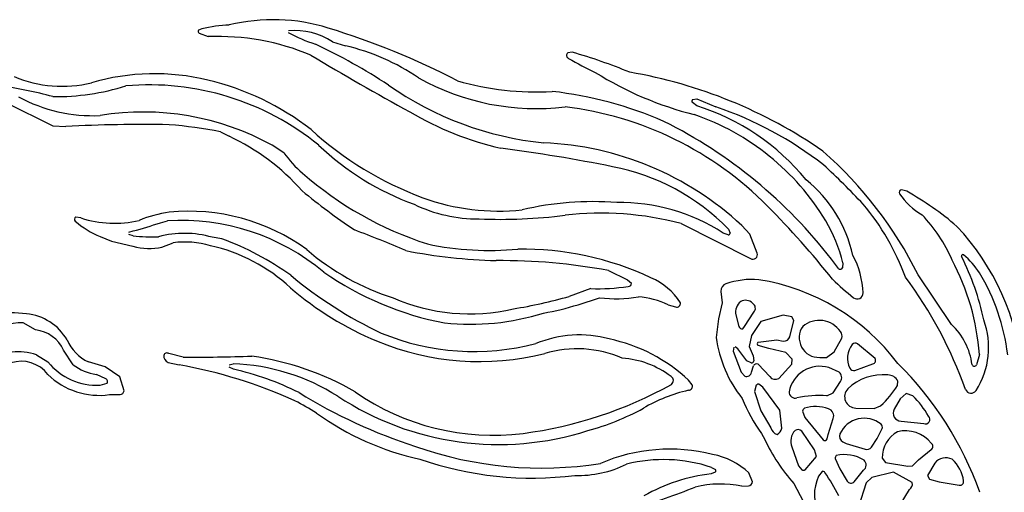
# Model space of a CAD drawing. Extents: x 0 to 0.475, y 0 to 0.472.
# Drawn here: x 0.192 to 0.36, y 0.392 to 0.472 of the extents above; entities that cross this region are included whole.
import ezdxf

# ---------------------------------------------------------------- set-up
doc = ezdxf.new("R2010")
doc.units = 0
doc.layers.add('WHITE', color=7, linetype='CONTINUOUS')

msp = doc.modelspace()

# ---------------------------------------------------------------- linework, layer by layer
at = {"layer": 'WHITE', "linetype": 'CONTINUOUS'}
for p, q in [((0.223429, 0.470896), (0.222846, 0.470634)), ((0.222957, 0.470141), (0.224503, 0.469561)), ((0.245619, 0.46867), (0.247819, 0.468014)), ((0.286348, 0.466918), (0.285583, 0.466827)), ((0.190126, 0.458417), (0.198145, 0.454429)), ((0.307473, 0.457842), (0.306753, 0.458376)), ((0.306787, 0.45889), (0.307483, 0.459009)), ((0.307483, 0.459009), (0.310719, 0.457657)), ((0.198145, 0.454429), (0.200331, 0.454299)), ((0.226616, 0.453414), (0.228062, 0.452663)), ((0.237364, 0.449861), (0.235344, 0.451128)), ((0.343147, 0.44335), (0.342255, 0.443578)), ((0.202881, 0.438803), (0.202052, 0.438915)), ((0.216383, 0.438008), (0.21757, 0.438303)), ((0.211023, 0.436369), (0.211757, 0.436614)), ((0.304848, 0.437854), (0.316626, 0.431904)), ((0.312853, 0.436895), (0.313142, 0.43623)), ((0.316526, 0.436054), (0.31513, 0.437532)), ((0.206185, 0.43567), (0.208105, 0.434898)), ((0.208105, 0.434898), (0.211716, 0.434006)), ((0.211744, 0.43577), (0.211022, 0.435991)), ((0.226841, 0.435267), (0.225176, 0.43553)), ((0.312807, 0.43595), (0.311986, 0.436253)), ((0.317748, 0.432853), (0.316526, 0.436054)), ((0.21666, 0.433873), (0.218557, 0.434609)), ((0.331579, 0.43025), (0.330377, 0.431808)), ((0.292469, 0.429902), (0.295719, 0.428296)), ((0.33229, 0.431181), (0.332262, 0.430359)), ((0.295719, 0.428296), (0.296376, 0.427759)), ((0.350753, 0.420762), (0.345091, 0.429158)), ((0.289507, 0.426818), (0.285841, 0.425509)), ((0.287346, 0.424099), (0.290996, 0.425261)), ((0.311594, 0.426346), (0.311822, 0.424385)), ((0.302634, 0.424082), (0.303891, 0.423728)), ((0.311822, 0.424385), (0.311198, 0.421709)), ((0.311198, 0.421709), (0.310757, 0.418528)), ((0.314114, 0.422367), (0.314656, 0.420392)), ((0.315586, 0.420414), (0.317176, 0.422828)), ((0.322136, 0.422338), (0.318358, 0.421235)), ((0.323641, 0.422033), (0.322136, 0.422338)), ((0.32332, 0.41866), (0.323967, 0.421441)), ((0.323967, 0.421441), (0.323641, 0.422033)), ((0.195185, 0.41982), (0.193077, 0.421044)), ((0.315302, 0.420009), (0.315586, 0.420414)), ((0.318358, 0.421235), (0.316789, 0.418854)), ((0.316789, 0.418854), (0.316376, 0.416987)), ((0.317903, 0.417767), (0.321082, 0.418143)), ((0.321082, 0.418143), (0.322174, 0.417932)), ((0.330828, 0.416081), (0.332107, 0.418444)), ((0.313793, 0.416889), (0.313675, 0.416219)), ((0.314483, 0.416591), (0.314006, 0.416963)), ((0.316002, 0.414548), (0.314483, 0.416591)), ((0.316376, 0.416987), (0.317055, 0.415426)), ((0.319731, 0.416666), (0.317907, 0.41717)), ((0.322616, 0.415981), (0.319731, 0.416666)), ((0.337785, 0.414951), (0.334803, 0.41747)), ((0.195326, 0.415603), (0.197283, 0.414385)), ((0.20157, 0.413913), (0.199939, 0.416372)), ((0.220267, 0.415181), (0.217829, 0.415804)), ((0.313675, 0.416219), (0.315009, 0.412664)), ((0.317055, 0.415426), (0.317178, 0.414573)), ((0.323719, 0.414833), (0.322616, 0.415981)), ((0.323652, 0.414023), (0.323719, 0.414833)), ((0.328372, 0.415156), (0.329546, 0.415165)), ((0.329546, 0.415165), (0.330828, 0.416081)), ((0.355484, 0.415653), (0.355011, 0.413891)), ((0.206996, 0.413559), (0.20415, 0.414384)), ((0.209472, 0.411872), (0.206996, 0.413559)), ((0.217733, 0.414314), (0.219552, 0.413895)), ((0.228068, 0.413891), (0.228724, 0.414091)), ((0.228781, 0.413158), (0.228073, 0.413512)), ((0.316714, 0.41424), (0.316002, 0.414548)), ((0.316807, 0.412635), (0.317102, 0.413705)), ((0.317889, 0.413984), (0.319884, 0.411894)), ((0.321434, 0.411583), (0.323652, 0.414023)), ((0.331653, 0.412654), (0.329894, 0.413433)), ((0.334334, 0.412907), (0.337418, 0.414061)), ((0.207111, 0.411541), (0.205511, 0.412236)), ((0.210221, 0.40947), (0.209472, 0.411872)), ((0.315009, 0.412664), (0.315633, 0.411976)), ((0.206153, 0.41046), (0.207326, 0.410763)), ((0.306718, 0.410515), (0.306107, 0.411271)), ((0.317574, 0.410427), (0.3173, 0.409368)), ((0.318694, 0.410133), (0.318056, 0.41062)), ((0.321615, 0.406186), (0.318694, 0.410133)), ((0.33065, 0.409139), (0.331906, 0.411078)), ((0.341607, 0.410407), (0.341654, 0.411148)), ((0.207753, 0.408838), (0.209546, 0.40885)), ((0.3173, 0.409368), (0.318376, 0.406098)), ((0.329581, 0.408657), (0.33065, 0.409139)), ((0.342017, 0.408114), (0.341037, 0.406377)), ((0.343067, 0.409017), (0.342017, 0.408114)), ((0.344198, 0.408642), (0.343067, 0.409017)), ((0.334498, 0.406567), (0.337635, 0.406508)), ((0.337635, 0.406508), (0.338719, 0.406928)), ((0.318376, 0.406098), (0.32006, 0.403202)), ((0.321915, 0.403157), (0.321615, 0.406186)), ((0.325456, 0.406022), (0.325861, 0.404975)), ((0.325861, 0.404975), (0.32895, 0.401172)), ((0.329788, 0.402077), (0.33068, 0.404769)), ((0.338124, 0.40139), (0.338992, 0.403079)), ((0.342178, 0.404336), (0.346031, 0.40392)), ((0.318456, 0.40227), (0.319029, 0.401229)), ((0.327503, 0.399503), (0.325305, 0.402616)), ((0.329627, 0.401327), (0.329788, 0.402077)), ((0.337179, 0.399907), (0.338124, 0.40139)), ((0.323615, 0.399991), (0.324749, 0.396778)), ((0.332304, 0.400818), (0.332839, 0.400555)), ((0.332839, 0.400555), (0.336076, 0.399582)), ((0.325909, 0.396091), (0.327833, 0.398361)), ((0.327833, 0.398361), (0.327503, 0.399503)), ((0.331015, 0.398014), (0.331778, 0.396241)), ((0.338996, 0.398079), (0.339529, 0.397339)), ((0.345153, 0.397757), (0.347318, 0.399506)), ((0.309975, 0.396498), (0.310671, 0.396133)), ((0.324749, 0.396778), (0.325309, 0.3961)), ((0.339529, 0.397339), (0.34335, 0.396681)), ((0.34335, 0.396681), (0.344156, 0.396787)), ((0.344156, 0.396787), (0.345153, 0.397757)), ((0.347923, 0.39724), (0.346678, 0.395096)), ((0.31063, 0.395703), (0.309935, 0.395387)), ((0.316961, 0.394077), (0.316354, 0.395559)), ((0.328776, 0.395825), (0.328161, 0.39503)), ((0.331778, 0.396241), (0.33303, 0.394184)), ((0.334234, 0.394036), (0.335818, 0.396035)), ((0.337213, 0.394803), (0.336266, 0.393858)), ((0.340875, 0.395714), (0.337213, 0.394803)), ((0.344065, 0.39391), (0.340875, 0.395714)), ((0.346678, 0.395096), (0.347021, 0.394485)), ((0.315165, 0.39333), (0.316251, 0.393356)), ((0.323985, 0.39375), (0.325566, 0.390769)), ((0.336266, 0.393858), (0.33493, 0.3898)), ((0.347021, 0.394485), (0.348654, 0.39405)), ((0.348654, 0.39405), (0.352067, 0.393463)), ((0.341889, 0.389847), (0.343601, 0.392728))]:
    msp.add_line(p, q, dxfattribs=at)
for centre, radius, start, end in [((0.235565, 0.440796), 0.031636, 72.822895, 103.666713), ((0.223156, 0.470445), 0.000364, 148.690346, 236.763975), ((0.229593, 0.443321), 0.028255, 93.049279, 102.600681), ((0.250288, 0.492525), 0.025383, -118.695488, -107.337313), ((0.239362, 0.459421), 0.011167, 55.923026, 96.339213), ((0.205766, 0.343506), 0.133388, 62.743602, 72.935527), ((0.226097, 0.428325), 0.041266, 67.398128, 92.212904), ((0.198002, 0.374085), 0.104287, 56.794305, 64.606422), ((0.239207, 0.431437), 0.037576, 55.952866, 76.751245), ((0.285915, 0.466389), 0.000549, 127.151782, 248.61593), ((0.260774, 0.377655), 0.092855, 67.643888, 74.013538), ((0.483873, 0.86965), 0.470231, -120.961674, -118.601172), ((0.310274, 0.507085), 0.047972, -120.794425, -114.67669), ((0.215406, 0.425616), 0.03766, 76.142333, 106.535919), ((0.321494, 0.513587), 0.05904, -121.955669, -104.138287), ((0.282112, 0.38229), 0.082435, 55.39816, 80.235587), ((0.199749, 0.48253), 0.02139, -112.544055, -76.652372), ((0.214015, 0.417843), 0.045543, 52.129309, 76.785519), ((0.280188, 0.498139), 0.040776, -119.280192, -83.053174), ((0.280095, 0.50728), 0.047097, -106.328935, -86.553818), ((0.174324, 0.366371), 0.096029, 75.647024, 81.146363), ((0.198788, 0.498246), 0.038848, -90.972147, -72.403217), ((0.214453, 0.415657), 0.045727, 50.93568, 94.917944), ((0.287028, 0.506929), 0.055647, -124.994572, -95.705049), ((0.275393, 0.394123), 0.066572, 66.528572, 83.502853), ((0.204933, 0.48283), 0.026675, -118.359986, -87.358642), ((0.307011, 0.458617), 0.000353, 129.278399, 223.006028), ((0.213452, 0.411508), 0.045266, 61.07687, 99.26799), ((0.285778, 0.502059), 0.052705, -120.826933, -102.690665), ((0.278064, 0.399729), 0.058361, 44.753668, 83.056218), ((0.295615, 0.420242), 0.039426, 39.449426, 72.495867), ((0.29029, 0.39775), 0.063295, 52.25932, 71.169731), ((0.264658, 0.380806), 0.083188, 37.813808, 63.398423), ((0.293252, 0.416327), 0.042329, 31.327471, 70.943498), ((0.213225, 0.228602), 0.226064, 88.824348, 93.269943), ((0.211168, 0.373632), 0.081264, 79.041554, 85.273798), ((0.281309, 0.497067), 0.05848, -132.271702, -110.337341), ((0.2116, 0.417647), 0.038693, 41.773452, 64.820029), ((0.279262, 0.398858), 0.052746, 47.155471, 87.571658), ((0.252438, 0.460512), 0.018457, -144.757478, -130.132561), ((0.275153, 0.484564), 0.046177, -133.666969, -109.826616), ((0.237532, 0.170129), 0.282899, 78.657106, 82.552844), ((0.282978, 0.398026), 0.069479, 26.620861, 48.60064), ((0.286383, 0.411345), 0.036789, 43.987613, 79.364816), ((0.234724, 0.345859), 0.138876, 43.332593, 47.228331), ((0.280011, 0.491411), 0.059865, -131.247158, -107.769604), ((0.311404, 0.427315), 0.023194, 12.823267, 50.813768), ((0.311343, 0.528862), 0.111017, -129.682041, -123.953657), ((0.342316, 0.443125), 0.000457, 97.740205, 209.022648), ((0.317301, 0.397359), 0.052755, 49.352288, 60.664738), ((0.273924, 0.477941), 0.03798, -109.918312, -84.130012), ((0.28974, 0.390548), 0.051027, 85.341165, 103.522983), ((0.351705, 0.449593), 0.011855, -145.648962, -120.154886), ((0.221285, 0.405922), 0.034012, 54.082044, 95.740941), ((0.270316, 0.46353), 0.024883, -115.786591, -89.568425), ((0.294557, 0.4094), 0.032013, 57.014604, 91.204905), ((0.207602, 0.330036), 0.157467, 38.66201, 44.711039), ((0.303239, 0.413956), 0.042384, 20.473269, 39.929875), ((0.202163, 0.438549), 0.000383, 106.863801, 230.398373), ((0.211772, 0.44971), 0.015111, -130.697921, -111.696462), ((0.208582, 0.456347), 0.018447, -108.000921, -76.797087), ((0.220525, 0.419886), 0.020052, 97.572029, 112.676209), ((0.220004, 0.400827), 0.037555, 49.998525, 93.715715), ((0.274126, 0.526424), 0.087852, -92.363244, -82.811842), ((0.291267, 0.386493), 0.053127, 75.188619, 96.645997), ((0.306813, 0.425081), 0.026196, 13.463619, 30.392314), ((0.326561, 0.421046), 0.026513, 23.611581, 43.636904), ((0.200029, 0.483923), 0.048741, -76.077657, -70.39508), ((0.186161, 0.267012), 0.181137, 66.608017, 69.58723), ((0.320851, 0.408532), 0.042216, 5.639592, 43.117133), ((0.215203, 0.470514), 0.034915, -95.68413, -88.558832), ((0.220487, 0.41937), 0.016827, 73.818404, 105.179695), ((0.210265, 0.389869), 0.048329, 54.221613, 69.941793), ((0.312847, 0.436242), 0.000295, -97.951025, -2.358498), ((0.21446, 0.444005), 0.010368, -105.344808, -77.747811), ((0.220507, 0.419372), 0.015361, 73.44391, 97.292056), ((0.218665, 0.405715), 0.029055, 46.999255, 77.640498), ((0.268155, 0.464458), 0.041049, -130.976058, -107.362441), ((0.276269, 0.527715), 0.09619, -100.902352, -91.694149), ((0.272236, 0.483613), 0.050318, -102.039516, -84.472736), ((0.277751, 0.381685), 0.051849, 64.950498, 90.738798), ((0.274129, 0.329876), 0.101694, 79.610252, 90.396805), ((0.317018, 0.432579), 0.00078, -120.1435, 20.576539), ((0.321225, 0.425608), 0.014515, 1.894509, 28.180532), ((0.315792, 0.412853), 0.039791, 4.03534, 28.215708), ((0.352696, 0.432344), 0.000249, 61.509134, 196.163587), ((0.313709, 0.412688), 0.043417, 11.712957, 26.817137), ((0.341622, 0.419986), 0.016835, 34.418235, 48.335437), ((0.331888, 0.430505), 0.000401, -140.467012, -21.336985), ((0.285668, 0.486027), 0.073933, -129.620545, -115.475018), ((0.27496, 0.474303), 0.054299, -124.577269, -100.940976), ((0.295416, 0.418497), 0.011027, 32.570748, 67.119557), ((0.316902, 0.414772), 0.013609, 85.278943, 109.096624), ((0.312195, 0.391889), 0.036909, 37.087452, 80.915105), ((0.364999, 0.464071), 0.049577, -134.001195, -128.524761), ((0.284317, 0.385269), 0.07301, 19.538647, 36.581306), ((0.325634, 0.411443), 0.034911, 6.856191, 31.149874), ((0.273646, 0.467671), 0.053793, -130.821963, -112.43672), ((0.290579, 0.463186), 0.036384, -91.688377, -81.656568), ((0.29591, 0.427661), 0.000476, -96.144211, 11.978488), ((0.312767, 0.426494), 0.001181, 105.542127, 187.183061), ((0.268937, 0.454888), 0.03235, -113.754666, -76.768138), ((0.263851, 0.501991), 0.079581, -80.969812, -73.958996), ((0.293685, 0.447391), 0.022293, -96.927494, -79.976005), ((0.296437, 0.411072), 0.01441, 64.530019, 85.510226), ((0.315794, 0.423217), 0.001628, 43.676685, 120.938939), ((0.334749, 0.426043), 0.000985, -129.682567, 2.622226), ((0.273704, 0.467621), 0.04561, -80.201741, -72.595655), ((0.304113, 0.424298), 0.000612, -111.204636, 12.751479), ((0.316298, 0.422828), 0.002232, 126.90198, 191.928718), ((0.316459, 0.423502), 0.000984, -43.211576, 58.568846), ((0.190541, 0.399763), 0.022969, 82.250341, 109.28248), ((0.1929, 0.413774), 0.00878, 29.572117, 85.17752), ((0.268943, 0.462897), 0.042125, -95.843588, -72.706265), ((0.328276, 0.41705), 0.004384, 34.3483, 129.691666), ((0.343659, 0.416819), 0.013407, -32.868802, 20.441886), ((0.193152, 0.408379), 0.012666, 90.337687, 120.956419), ((0.194509, 0.413886), 0.005973, 24.603213, 83.500746), ((0.315183, 0.420546), 0.00055, -163.752366, -77.516461), ((0.328247, 0.418517), 0.003363, 145.468359, 272.1335), ((0.342924, 0.412453), 0.011417, 7.376941, 46.70378), ((0.207458, 0.421212), 0.007587, -155.842373, -115.84837), ((0.269699, 0.457817), 0.04166, -112.333932, -75.436716), ((0.287537, 0.399823), 0.019145, 74.627035, 112.617535), ((0.286814, 0.390632), 0.028252, 46.93088, 78.157209), ((0.33203, 0.421569), 0.021489, -171.86596, -141.472374), ((0.322298, 0.419002), 0.001077, -96.603309, -18.505281), ((0.331081, 0.418804), 0.001087, -19.353446, 41.426494), ((0.270618, 0.459989), 0.045537, -112.604016, -75.93013), ((0.287157, 0.39751), 0.019108, 66.372069, 106.632746), ((0.318173, 0.41747), 0.000401, 132.266399, 228.413883), ((0.336835, 0.415006), 0.003762, 141.379464, 206.870616), ((0.334435, 0.416744), 0.000814, 63.100148, 131.44986), ((0.192339, 0.407123), 0.00899, 70.600323, 124.127967), ((0.218102, 0.415404), 0.00115, 175.002192, 251.303734), ((0.217502, 0.415334), 0.000572, 55.147764, 162.742484), ((0.220519, 0.775096), 0.359914, -90.040191, -88.183848), ((0.22484, 0.366293), 0.049579, 60.189471, 81.783149), ((0.293877, 0.399827), 0.015218, 52.634276, 86.465901), ((0.337274, 0.414641), 0.000597, -76.108179, 31.322436), ((0.192751, 0.408804), 0.005692, 37.35263, 107.956911), ((0.205575, 0.421137), 0.010693, -140.844205, -86.904614), ((0.207005, 0.421215), 0.009103, -126.659828, -99.446898), ((0.205059, 0.332496), 0.082679, 65.576445, 79.904612), ((0.227349, 0.378211), 0.035906, 57.682742, 87.806074), ((0.217911, 0.364959), 0.04941, 63.511758, 77.291951), ((0.316838, 0.414556), 0.00034, -111.447419, 2.880842), ((0.317613, 0.413514), 0.000545, 59.547612, 159.527342), ((0.328381, 0.408344), 0.005309, 73.433382, 169.236551), ((0.334216, 0.413768), 0.000869, -147.90696, -82.204892), ((0.300608, 0.372692), 0.058326, 19.620135, 45.295282), ((0.354635, 0.414079), 0.000421, -157.620161, -26.445427), ((0.206001, 0.42123), 0.012515, -134.20075, -81.954546), ((0.206901, 0.411064), 0.000521, -35.241969, 66.164408), ((0.302734, 0.411234), 0.000786, -55.750061, 61.175445), ((0.315934, 0.412814), 0.000891, -109.737796, -11.616051), ((0.320836, 0.412618), 0.001195, -142.759497, -59.933126), ((0.330943, 0.411732), 0.001164, -34.15867, 52.414041), ((0.339116, 0.403584), 0.008638, 84.578211, 133.748617), ((0.339919, 0.410212), 0.001971, 28.34127, 89.611831), ((0.26888, 0.472187), 0.070506, -82.578086, -60.89355), ((0.306028, 0.410295), 0.000724, -87.301743, 17.745187), ((0.317975, 0.410122), 0.000504, 80.726317, 142.763653), ((0.334528, 0.408489), 0.001923, 136.074026, 269.117502), ((0.326072, 0.420362), 0.018451, -46.729116, -32.652084), ((0.209471, 0.409609), 0.000763, -84.350829, -10.45293), ((0.287974, 0.487103), 0.091532, -121.646991, -107.980979), ((0.273885, 0.450204), 0.049821, -123.282612, -72.342985), ((0.272861, 0.44273), 0.040782, -124.969474, -82.77874), ((0.312178, 0.383076), 0.027191, 102.997493, 120.404776), ((0.340062, 0.41794), 0.02669, -158.558945, -144.048157), ((0.324209, 0.409279), 0.001045, 176.913122, 286.612316), ((0.32838, 0.390589), 0.018107, 86.196475, 102.350001), ((0.331778, 0.396241), 0.017551, 30.697919, 44.957598), ((0.354063, 0.410137), 0.001042, -154.410407, -34.711483), ((0.224112, 0.376959), 0.034333, 56.812659, 63.846371), ((0.27742, 0.445026), 0.043851, -74.693816, -61.393229), ((0.32605, 0.405996), 0.000595, 114.645607, 177.469539), ((0.327699, 0.40044), 0.006385, 70.200782, 107.276611), ((0.329414, 0.40519), 0.001335, -18.37698, 70.404859), ((0.342242, 0.405711), 0.001377, 151.080176, 267.306375), ((0.270704, 0.444608), 0.047826, -125.538939, -102.356247), ((0.335914, 0.400333), 0.004513, 50.558029, 155.586523), ((0.346302, 0.404658), 0.000786, -110.179416, 43.731298), ((0.321572, 0.40361), 0.001566, -164.898131, -105.67915), ((0.320655, 0.403266), 0.001264, -67.020241, -4.940345), ((0.338275, 0.403275), 0.000743, -15.295809, 47.081862), ((0.326153, 0.400908), 0.002698, 137.126884, 199.865852), ((0.32467, 0.402059), 0.000845, 41.244151, 125.830031), ((0.332833, 0.401791), 0.001107, 158.373173, 241.480154), ((0.343913, 0.398223), 0.004919, 118.222562, 181.683161), ((0.342883, 0.39697), 0.005736, 39.28385, 103.062406), ((0.281131, 0.46091), 0.064525, -109.381685, -81.084734), ((0.348755, 0.415545), 0.032994, -154.28478, -138.655846), ((0.329237, 0.401473), 0.000416, -133.729442, -20.466287), ((0.336335, 0.400735), 0.001182, -102.656168, -44.445181), ((0.346892, 0.400056), 0.000696, -52.227489, 51.692406), ((0.30288, 0.369932), 0.029658, 75.747563, 113.336649), ((0.308015, 0.386721), 0.012151, 46.65983, 79.728715), ((0.33149, 0.398123), 0.000487, 130.00147, 193.016506), ((0.332607, 0.392548), 0.006118, 57.507613, 103.51811), ((0.349803, 0.395672), 0.002448, 64.442613, 140.170485), ((0.279506, 0.452692), 0.058013, -109.155186, -82.801311), ((0.287335, 0.413808), 0.018681, -91.716147, -63.870719), ((0.301853, 0.372263), 0.025559, 71.473011, 104.250065), ((0.335181, 0.396902), 0.001076, -53.696183, 48.550976), ((0.346861, 0.393399), 0.006006, 7.624519, 48.262796), ((0.313211, 0.365889), 0.029679, 96.336556, 119.723391), ((0.310429, 0.395939), 0.00031, -49.585438, 38.704781), ((0.325617, 0.396625), 0.000609, -120.35029, -61.302718), ((0.33565, 0.391741), 0.00818, 156.291939, 204.257608), ((0.328872, 0.395336), 0.000499, 39.981252, 101.123879), ((0.296438, 0.373449), 0.039625, 27.396937, 34.087183), ((0.257725, 0.517456), 0.13379, -72.911686, -68.282816), ((0.311583, 0.375059), 0.018618, 78.908346, 103.519247), ((0.316159, 0.394157), 0.000806, -83.444607, -5.67248), ((0.333691, 0.394588), 0.000775, -148.542894, -45.476479), ((0.343102, 0.393606), 0.00101, -60.399056, 17.495321), ((0.352173, 0.394102), 0.000647, -99.413103, 8.345608)]:
    msp.add_arc(centre, radius, start, end, dxfattribs=at)

doc.saveas('drawing.dxf')
